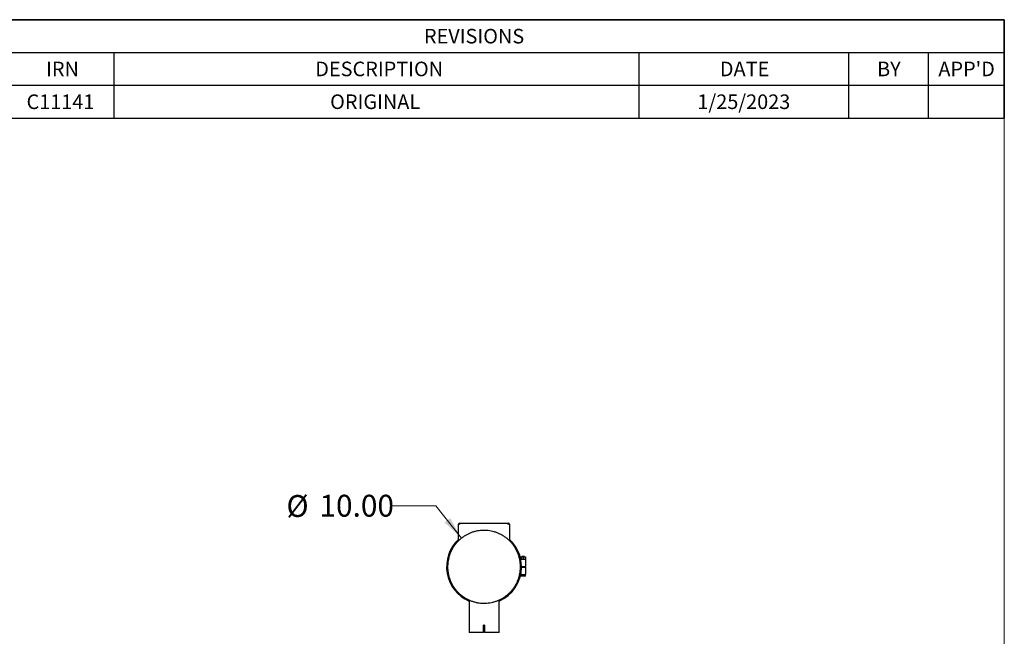
# Model space of a CAD drawing. Units: inches. Extents: x 6 to 403, y 6 to 298.
# Drawn here: x 267 to 402, y 173 to 258 of the extents above; entities that cross this region are included whole.
import ezdxf

# ---------------------------------------------------------------- set-up
doc = ezdxf.new("R2010")
doc.units = ezdxf.units.IN
doc.header["$LTSCALE"] = 24
doc.header["$MEASUREMENT"] = 0
doc.layers.add('FORMAT', color=7, linetype='Continuous')
doc.styles.add('SLDTEXTSTYLE0', font='TXT', dxfattribs={"width": 0.75})
doc.dimstyles.new('SLDDIMSTYLE4', dxfattribs={"dimtxt": 3, "dimasz": 3.12, "dimexe": 0, "dimexo": 0.0625, "dimgap": 0.75, "dimtad": 0, "dimtih": 1, "dimtoh": 1, "dimrnd": 1e-09, "dimzin": 4, "dimdsep": 46, "dimtxsty": 'SLDTEXTSTYLE0', "dimblk1": 'NONE', "dimsah": 1, "dimcen": 0, "dimadec": 0, "dimazin": 1, "dimtfac": 1, "dimtmove": 0, "dimatfit": 3, "dimldrblk": 'NONE', "dimfxl": 0, "dimfrac": 2, "dimtolj": 1, "dimtzin": 12, "dimarcsym": 0})

# ---------------------------------------------------------------- blocks, each defined once
blk = doc.blocks.new('SW_TABLEANNOTATION_0')
at = {"layer": 'FORMAT', "color": 0}
for p, q in [((146.16, 0), (0, 0)), ((9.6, 0), (24, 0)), ((24, 0), (96, 0)), ((96, 0), (124.8, 0)), ((124.8, 0), (135.72, 0)), ((135.72, 0), (146.16, 0)), ((146.16, 0), (146.16, -4.5)), ((146.16, -13.5), (146.16, 0)), ((9.6, -4.5), (24, -4.5)), ((24, -4.5), (24, -9)), ((24, -4.5), (96, -4.5)), ((96, -4.5), (96, -9)), ((96, -4.5), (124.8, -4.5)), ((124.8, -4.5), (124.8, -9)), ((124.8, -4.5), (135.72, -4.5)), ((135.72, -4.5), (135.72, -9)), ((135.72, -4.5), (146.16, -4.5)), ((146.16, -4.5), (146.16, -9)), ((9.6, -9), (24, -9)), ((24, -9), (96, -9)), ((24, -9), (24, -13.5)), ((96, -9), (124.8, -9)), ((96, -9), (96, -13.5)), ((124.8, -9), (135.72, -9)), ((124.8, -9), (124.8, -13.5)), ((135.72, -9), (146.16, -9)), ((135.72, -9), (135.72, -13.5)), ((146.16, -9), (146.16, -13.5)), ((0, -13.5), (146.16, -13.5)), ((9.6, -13.5), (24, -13.5)), ((24, -13.5), (96, -13.5)), ((96, -13.5), (124.8, -13.5)), ((124.8, -13.5), (135.72, -13.5)), ((135.72, -13.5), (146.16, -13.5))]:
    blk.add_line(p, q, dxfattribs=at)
at = {"layer": 'FORMAT', "color": 0, "char_height": 2, "attachment_point": 1, "style": 'SLDTEXTSTYLE0'}
for s, insert in [('REVISIONS', (66.54, -1.26)), ('IRN', (14.7, -5.76)), ('DESCRIPTION', (51.63, -5.76)), ('DATE', (107.14, -5.76)), ('BY', (128.71, -5.76)), ("APP'D", (137.12, -5.76)), ('C11141', (12.02, -10.26)), ('ORIGINAL', (53.67, -10.26)), ('1/25/2023', (104.06, -10.26))]:
    blk.add_mtext(s, dxfattribs=dict(at, insert=insert))
blk = doc.blocks.new('_D_8')
at = {"color": 7, "linetype": 'Continuous', "lineweight": 0}
for p, q in [((324.01, 191.3), (318.01, 191.3)), ((327.53, 186.84), (324.01, 191.3))]:
    blk.add_line(p, q, dxfattribs=at)
at = {"color": 7, "linetype": 'Continuous', "lineweight": 18}
blk.add_solid([(327.53, 186.84), (325.97, 189.59), (325.22, 189)], dxfattribs=at)
at = {"color": 7, "linetype": 'Continuous', "lineweight": 18, "char_height": 3, "attachment_point": 1, "style": 'SLDTEXTSTYLE0'}
for s, insert in [('%%c', (303.51, 192.76)), ('10.00', (308.04, 192.8))]:
    blk.add_mtext(s, dxfattribs=dict(at, insert=insert))
blk = doc.blocks.new('_None')

msp = doc.modelspace()

# ---------------------------------------------------------------- linework, layer by layer
at = {"color": 7, "linetype": 'Continuous', "lineweight": 18}
for p, q in [((401.997, 257.998), (6.002, 257.998)), ((401.997, 6.015), (401.997, 257.998))]:
    msp.add_line(p, q, dxfattribs=at)
at = {"color": 7, "linetype": 'Continuous', "lineweight": 25}
for p, q in [((327.118, 186.677), (327.118, 188.781)), ((327.318, 188.831), (327.193, 188.706)), ((327.243, 188.906), (333.993, 188.906)), ((334.043, 188.724), (333.853, 188.831)), ((334.118, 188.781), (334.118, 186.683)), ((335.652, 183.969), (335.988, 183.969)), ((335.68, 184.269), (335.68, 183.969)), ((335.68, 184.269), (335.746, 184.269)), ((335.746, 184.269), (335.746, 183.969)), ((335.746, 184.269), (336.055, 184.269)), ((335.801, 184.344), (335.801, 184.269)), ((336.176, 184.344), (335.801, 184.344)), ((335.988, 183.969), (336.363, 183.969)), ((336.055, 184.269), (336.055, 183.969)), ((336.055, 184.269), (336.297, 184.269)), ((336.176, 184.269), (336.176, 184.344)), ((336.297, 184.269), (336.297, 183.969)), ((336.363, 182.969), (336.363, 183.969)), ((335.616, 182.682), (335.621, 182.844)), ((335.617, 182.726), (335.617, 182.844)), ((335.617, 182.844), (335.621, 182.844)), ((335.621, 182.969), (335.62, 182.994)), ((335.761, 182.969), (335.621, 182.969)), ((335.621, 182.844), (335.761, 182.844)), ((335.761, 182.969), (335.988, 182.969)), ((335.761, 182.844), (335.988, 182.844)), ((335.801, 182.969), (335.801, 182.844)), ((335.988, 182.969), (336.363, 182.969)), ((335.988, 182.844), (336.363, 182.844)), ((336.176, 182.844), (336.176, 182.969)), ((336.363, 181.844), (336.363, 182.844)), ((335.648, 181.844), (335.988, 181.844)), ((335.67, 181.644), (335.67, 181.844)), ((335.883, 181.644), (335.67, 181.644)), ((335.883, 181.644), (335.883, 181.844)), ((336.202, 181.644), (335.883, 181.644)), ((335.988, 181.844), (336.363, 181.844)), ((336.202, 181.644), (336.202, 181.844)), ((336.307, 181.644), (336.202, 181.644)), ((336.307, 181.644), (336.307, 181.844)), ((328.561, 178.359), (328.561, 174.916)), ((332.681, 174.916), (332.681, 178.36)), ((328.562, 174.916), (328.561, 174.916)), ((328.562, 174.916), (328.562, 173.916)), ((330.684, 174.916), (330.559, 174.916)), ((330.559, 173.916), (330.559, 174.916)), ((330.684, 174.916), (330.684, 173.916)), ((332.681, 174.916), (332.68, 174.916)), ((332.68, 173.916), (332.68, 174.916)), ((330.559, 173.916), (328.562, 173.916)), ((332.68, 173.916), (330.684, 173.916))]:
    msp.add_line(p, q, dxfattribs=at)
for centre, radius, start, end in [((327.243, 188.781), 0.125, 90, 180), ((327.318, 188.706), 0.125, 90, 180), ((333.918, 188.724), 0.125, 0, 121.33225), ((333.993, 188.781), 0.125, 0, 90), ((330.621, 182.916), 5.14, 132.96576, 246.37316), ((330.621, 182.916), 5.14, 0.58879, 47.1324), ((330.621, 182.916), 5, 175.15283, 180.78625), ((330.621, 182.916), 5.14, 293.62684, 359.19538)]:
    msp.add_arc(centre, radius, start, end, dxfattribs=at)
msp.add_open_spline([(325.621, 182.916), (325.624, 183.054), (325.631, 183.331), (325.685, 183.748), (325.773, 184.163), (325.896, 184.569), (326.051, 184.959), (326.239, 185.335), (326.459, 185.698), (326.71, 186.04), (326.985, 186.357), (327.287, 186.65), (327.615, 186.918), (327.964, 187.159), (328.329, 187.366), (328.71, 187.543), (329.109, 187.688), (329.518, 187.799), (329.932, 187.874), (330.35, 187.914), (330.774, 187.92), (331.197, 187.889), (331.612, 187.823), (332.02, 187.722), (332.421, 187.587), (332.81, 187.418), (333.18, 187.218), (333.532, 186.989), (333.866, 186.728), (334.177, 186.439), (334.46, 186.129), (334.716, 185.796), (334.945, 185.439), (335.143, 185.064), (335.307, 184.677), (335.438, 184.278), (335.536, 183.865), (335.599, 183.446), (335.626, 183.027), (335.618, 182.607), (335.573, 182.185), (335.494, 181.768), (335.38, 181.364), (335.234, 180.97), (335.052, 180.587), (334.839, 180.22), (334.598, 179.876), (334.33, 179.553), (334.032, 179.251), (333.709, 178.976), (333.368, 178.731), (333.007, 178.515), (332.626, 178.329), (332.231, 178.176), (331.828, 178.058), (331.416, 177.973), (330.995, 177.924), (330.571, 177.91), (330.152, 177.932), (329.735, 177.989), (329.322, 178.081), (328.917, 178.209), (328.529, 178.368), (328.155, 178.56), (327.795, 178.784), (327.455, 179.038), (327.141, 179.317), (326.852, 179.622), (326.586, 179.953), (326.35, 180.305), (326.146, 180.672), (325.974, 181.055), (325.833, 181.455), (325.717, 181.9), (325.654, 182.301), (325.625, 182.651), (325.622, 182.828), (325.621, 182.916)], degree=3, knots=[0, 0, 0, 0, 0.0132312, 0.0264627, 0.0400783, 0.053694, 0.0669253, 0.0801564, 0.0937722, 0.1073881, 0.1206192, 0.1338505, 0.1474661, 0.1610818, 0.1743131, 0.1875444, 0.2011601, 0.2147758, 0.228007, 0.2412383, 0.2548541, 0.2684697, 0.281701, 0.2949322, 0.3085479, 0.3221637, 0.3353949, 0.3486262, 0.3622419, 0.3758577, 0.3890889, 0.4023202, 0.415936, 0.4295515, 0.4427829, 0.4560142, 0.4696298, 0.4832455, 0.4964768, 0.509708, 0.5233236, 0.5369394, 0.5501706, 0.5634019, 0.5770176, 0.5906333, 0.6038645, 0.6170959, 0.6307114, 0.6443272, 0.6575584, 0.6707897, 0.6844055, 0.6980211, 0.7112524, 0.7244837, 0.7380993, 0.751715, 0.7649464, 0.7781776, 0.7917933, 0.8054089, 0.8186402, 0.8318715, 0.8454871, 0.8591029, 0.8723342, 0.8855655, 0.8991811, 0.9127968, 0.9260281, 0.9392593, 0.9528751, 0.9664908, 0.9831494, 0.9915748, 1, 1, 1, 1], dxfattribs=at)

# ---------------------------------------------------------------- block references
at = {"layer": 'FORMAT'}
msp.add_blockref('SW_TABLEANNOTATION_0', (255.833, 257.998), dxfattribs=at)

# ---------------------------------------------------------------- dimensions: what is measured, and where the dimension line sits
at = {"color": 7, "linetype": 'Continuous', "lineweight": 18}
dim = msp.add_diameter_dim_2p(p1=(333.715, 178.988), p2=(327.527, 186.844), dimstyle='SLDDIMSTYLE4', dxfattribs=at)
dim.commit()
dim.dimension.update_dxf_attribs({"geometry": '_D_8', "text_midpoint": (310.764, 191.304), "dimtype": 163})

doc.saveas('drawing.dxf')
